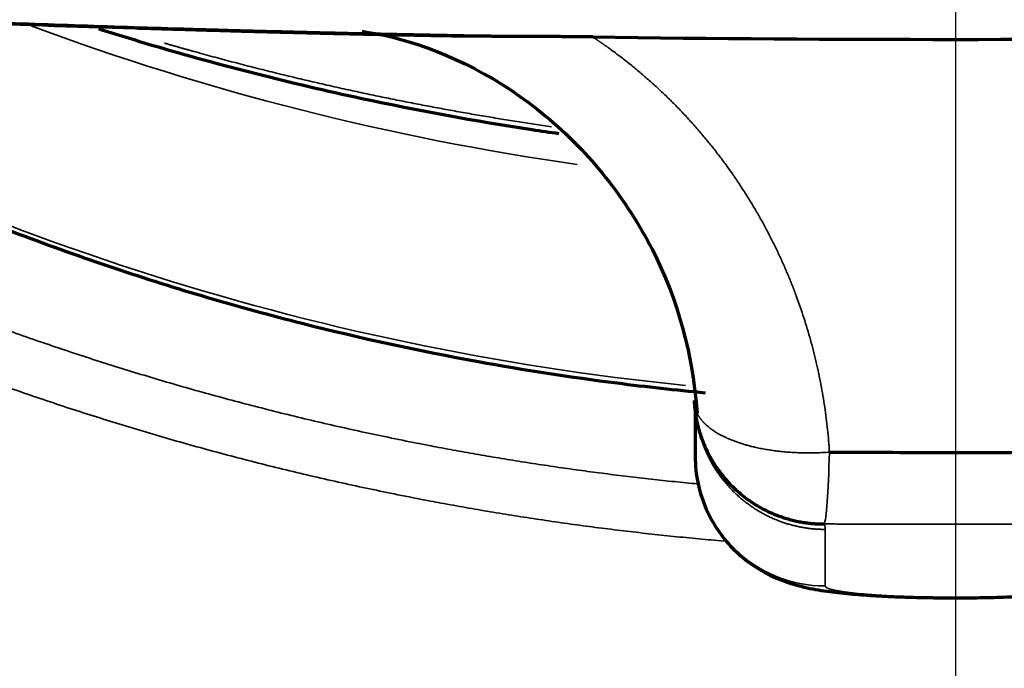
# Model space of a CAD drawing. Extents: x -1050 to 1050, y -742 to 742.
# Drawn here: x -588 to -581, y 175 to 180 of the extents above; entities that cross this region are included whole.
import ezdxf

# ---------------------------------------------------------------- set-up
doc = ezdxf.new("R2010")
doc.units = 0
doc.header["$LTSCALE"] = 25
doc.linetypes.add('CENTER', pattern=[2, 1.25, -0.25, 0.25, -0.25])
doc.layers.add('200407', color=7, linetype='CONTINUOUS')
doc.layers.add('203861', color=7, linetype='CONTINUOUS')

msp = doc.modelspace()

# ---------------------------------------------------------------- linework, layer by layer
at = {"layer": '200407', "color": 3, "linetype": 'CENTER'}
msp.add_line((-581.20142577, 248.25535085), (-581.20147181, -206.47647214), dxfattribs=at)
at = {"layer": '200407', "color": 2, "linetype": 'Continuous', "lineweight": 70}
msp.add_line((-583.20145473, 177.19385356), (-583.20145473, 176.81202793), dxfattribs=at)
at = {"layer": '200407', "color": 2, "linetype": 'Continuous', "lineweight": 35}
msp.add_line((-582.20145473, 176.25003438), (-582.20145473, 175.81583323), dxfattribs=at)
for centre, major_axis, ratio, start_param, end_param in [((-581.2014547, 196.17793367), (18.9, 0), 0.9170600744, 4.3272075076, 4.5580216604), ((-581.2014547, 194.58293739), (18.9, 0), 0.9170600744, 4.1442747269, 4.6024056364), ((-582.21046138, 177.28814738), (-0.00414086, -0.99999143), 0.0472772888, 0.0873644045, 1.1100121103), ((-582.20145473, 176.81202793), (1, 0), 0.9961946981, 3.1415926536, 4.7123889804)]:
    msp.add_ellipse(centre, major_axis=major_axis, ratio=ratio, start_param=start_param, end_param=end_param, dxfattribs=at)
at = {"layer": '200407', "color": 2, "linetype": 'Continuous', "lineweight": 70}
for centre, major_axis, start_param, end_param in [((-581.20145473, 181.62957301), (-18.56303725, 0), 1.420102241, 1.7214904081), ((-581.20145473, 178.61996125), (-20.40760732, 0), 1.5233206032, 1.618272039)]:
    msp.add_ellipse(centre, major_axis=major_axis, ratio=0.0871557428, start_param=start_param, end_param=end_param, dxfattribs=at)
for points, degree, knots in [([(-559.38104358, 189.10955567), (-559.38359967, 188.98256067), (-559.38708511, 188.84362524), (-559.39119909, 188.71514812), (-559.4014188, 188.43759308), (-559.41488209, 188.1612856), (-559.42274181, 188.01620229), (-559.4396026, 187.73676438), (-559.45974466, 187.45602246), (-559.47022971, 187.32029265), (-559.51732723, 186.75128272), (-559.57766532, 186.17918848), (-559.63041874, 185.74308996), (-559.73158442, 185.01049611), (-559.84848893, 184.28272207), (-559.8981504, 183.98798545), (-560.05091437, 183.1119934), (-560.21544732, 182.24385945), (-560.33652056, 181.66845751), (-560.6356542, 180.42988614), (-561.03828681, 179.21711226), (-561.29691791, 178.57474952), (-561.9091031, 177.21552934), (-562.66092729, 175.91813626), (-563.10445018, 175.23826432), (-564.59550036, 173.1973811), (-566.43020403, 171.38217309), (-567.82164815, 170.26801722), (-570.07332174, 168.81400134), (-572.57982548, 167.69062657), (-573.43101009, 167.35825435), (-574.84010128, 166.88859642), (-576.30497717, 166.5298269), (-576.86572253, 166.41079319), (-578.07941874, 166.19313988), (-579.31710823, 166.05810247), (-579.98282968, 166.01057927), (-581.58805861, 165.95703566), (-583.18980102, 166.05269557), (-584.11682663, 166.15771257), (-586.13221266, 166.49091969), (-588.05434541, 167.03208423), (-589.07978442, 167.38775635), (-590.8815187, 168.13198789), (-592.56201625, 169.04594625), (-593.29167303, 169.48858588), (-594.61049739, 170.38034323), (-595.82810587, 171.37704359), (-596.37107557, 171.86310522), (-597.54277523, 173.00714409), (-598.58181219, 174.24787446), (-599.1207491, 174.97277711), (-600.14891457, 176.537845), (-600.96726427, 178.2026552), (-601.33680672, 179.09594186), (-601.76890326, 180.40557904), (-602.08113331, 181.74662032), (-602.16445399, 182.14805534), (-602.31914279, 182.94932139), (-602.46377989, 183.75461184), (-602.53441418, 184.15872496), (-602.73548423, 185.39344947), (-602.88728047, 186.64353285), (-602.96102851, 187.47993003), (-603.00573232, 188.30507435), (-603.02185895, 189.11009587)], 5, [0, 0, 0, 0, 0, 0, 0.0099561582, 0.0099561582, 0.0099561582, 0.0206385321, 0.0206385321, 0.0206385321, 0.0305980134, 0.0305980134, 0.0305980134, 0.0623257644, 0.0623257644, 0.0623257644, 0.0839783482, 0.0839783482, 0.0839783482, 0.1270656503, 0.1270656503, 0.1270656503, 0.1774703369, 0.1774703369, 0.1774703369, 0.236203364, 0.236203364, 0.236203364, 0.3602835944, 0.3602835944, 0.3602835944, 0.4216027654, 0.4216027654, 0.4216027654, 0.4589153107, 0.4589153107, 0.4589153107, 0.5014841682, 0.5014841682, 0.5014841682, 0.5611763897, 0.5611763897, 0.5611763897, 0.6331638106, 0.6331638106, 0.6331638106, 0.6921249172, 0.6921249172, 0.6921249172, 0.7436249789, 0.7436249789, 0.7436249789, 0.8085891262, 0.8085891262, 0.8085891262, 0.8792947521, 0.8792947521, 0.8792947521, 0.9093513805, 0.9093513805, 0.9093513805, 0.9390871169, 0.9390871169, 0.9390871169, 1, 1, 1, 1, 1, 1]), ([(-601.75627921, 183.43460143), (-601.7458648, 183.3248522), (-601.70000626, 183.04056112), (-601.53197641, 182.60576802), (-601.24796722, 182.19453195), (-600.90979561, 181.87243629), (-600.51508705, 181.6106658), (-600.01479032, 181.37984974), (-599.41332254, 181.19066714), (-598.68528557, 181.02340065), (-597.92403964, 180.88618686), (-597.11157498, 180.76542915), (-596.20863176, 180.6529487), (-595.20010235, 180.54692182), (-594.09594413, 180.44861521), (-592.90488099, 180.35879696), (-591.63684231, 180.27826717), (-590.30554084, 180.20733329), (-588.92304878, 180.14781905), (-587.93102759, 180.11076009), (-587.39563954, 180.09619995), (-587.34332565, 180.09481027)], 3, [0, 0, 0, 0, 0.0169544222, 0.045534473, 0.074566306, 0.1056262678, 0.1427565427, 0.1960428886, 0.2780724286, 0.3526235861, 0.4173700506, 0.4794089025, 0.5431310111, 0.6074741524, 0.6721431552, 0.7369355769, 0.8016849556, 0.866204141, 0.9302151379, 0.9931972836, 1, 1, 1, 1]), ([(-587.78558796, 180.09422874), (-587.64891162, 180.05096851), (-586.98251975, 179.84721879), (-585.87625982, 179.56598934), (-584.82469107, 179.37376658), (-584.31696739, 179.29917737), (-584.24863867, 179.28946755)], 3, [0, 0, 0, 0, 0.118805228, 0.5771816717, 0.9431424138, 1, 1, 1, 1]), ([(-585.75965605, 180.0733701), (-585.66949893, 180.06016185), (-585.1748526, 179.96040938), (-584.27958854, 179.48719476), (-583.44635863, 178.42288427), (-583.22084508, 177.59884945), (-583.18652623, 177.14217927)], 3, [0, 0, 0, 0, 0.0671636668, 0.3715607454, 0.6839336479, 1, 1, 1, 1]), ([(-583.98824529, 180.03004204), (-583.99760256, 180.03016366), (-584.01629964, 180.03040667), (-584.04436579, 180.03074248), (-584.07241078, 180.03105727), (-584.10043587, 180.03134952), (-584.12843777, 180.03162036), (-584.15641424, 180.03187039), (-584.18436267, 180.03210046), (-584.21228045, 180.03231153), (-584.24016487, 180.03250467), (-584.26801324, 180.03268104), (-584.2958228, 180.03284196), (-584.32359081, 180.03298882), (-584.35131454, 180.03312315), (-584.3789913, 180.03324658), (-584.40661844, 180.03336083), (-584.43419335, 180.03346775), (-584.46171355, 180.03356924), (-584.48917662, 180.03366734), (-584.51658026, 180.03376414), (-584.5439223, 180.03386183), (-584.57120073, 180.03396266), (-584.59841365, 180.03406896), (-584.62555927, 180.03418312), (-584.65263563, 180.03430755), (-584.6796406, 180.03444458), (-584.70657196, 180.03459655), (-584.73342758, 180.03476579), (-584.76020544, 180.03495459), (-584.78690358, 180.03516526), (-584.81352016, 180.03540008), (-584.84005339, 180.0356613), (-584.86650156, 180.03595117), (-584.89286304, 180.03627189), (-584.91913626, 180.03662565), (-584.94180591, 180.03696242), (-584.95571534, 180.03718551), (-584.96090172, 180.03727107)], 3, [0, 0, 0, 0, 0.0290782811, 0.0581022861, 0.0870725078, 0.1159892491, 0.1448526424, 0.1736626677, 0.2024191707, 0.2311218813, 0.259770431, 0.2883643697, 0.3169031838, 0.3453863117, 0.3738131607, 0.4021831229, 0.4304955904, 0.4587499708, 0.4869457017, 0.515082265, 0.5431592011, 0.5711761223, 0.5991327256, 0.6270288057, 0.6548642621, 0.6826387587, 0.7103514661, 0.7380015466, 0.7655881985, 0.7931106498, 0.8205681518, 0.8479599725, 0.8752853904, 0.9025436884, 0.9297341475, 0.9568560413, 0.9839086297, 1, 1, 1, 1]), ([(-591.34540197, 179.94083572), (-591.07834488, 179.77637314), (-590.35781895, 179.36105861), (-589.12974916, 178.79122986), (-587.68870538, 178.24325727), (-586.26567686, 177.82652054), (-584.97061733, 177.54525213), (-583.93439586, 177.38513085), (-583.35132587, 177.32052045), (-583.12546905, 177.29927669)], 3, [0, 0, 0, 0, 0.109492246, 0.2903342384, 0.4685796851, 0.6414151577, 0.7995802977, 0.9224895444, 1, 1, 1, 1]), ([(-583.20145473, 176.81202793), (-583.20119511, 176.7390215), (-583.18122203, 176.54930385), (-583.05916353, 176.2544383), (-582.82953328, 176.00795287), (-582.57205429, 175.86407211), (-582.36197725, 175.80315304), (-582.19432687, 175.77473181), (-582.02360698, 175.75560515), (-581.85020777, 175.74271857), (-581.69194843, 175.73463334), (-581.56155696, 175.73000556), (-581.46122418, 175.72750827), (-581.38704541, 175.72620855), (-581.33337779, 175.72554506), (-581.29498554, 175.72520981), (-581.26767918, 175.7250413), (-581.23770373, 175.72491053), (-581.21647807, 175.7248722), (-581.20145473, 175.72487219)], 3, [0, 0, 0, 0, 0.0753948959, 0.2024484113, 0.3275660254, 0.4261011504, 0.5177352338, 0.604448603, 0.6896241742, 0.7659853121, 0.8284165832, 0.8762968054, 0.9116457632, 0.9372039856, 0.9554820076, 0.9684804475, 0.9776980902, 0.9842253063, 1, 1, 1, 1]), ([(-581.20145473, 175.72487219), (-581.18251126, 175.72487223), (-581.12729278, 175.72499786), (-581.01220615, 175.72602758), (-580.84557389, 175.72950459), (-580.6455007, 175.73727001), (-580.44365963, 175.74997857), (-580.25500851, 175.76861927), (-580.06611787, 175.79695822), (-579.84399803, 175.85658229), (-579.59426328, 175.9980579), (-579.3819447, 176.20566139), (-579.23360133, 176.49567102), (-579.20224126, 176.70893566), (-579.20145473, 176.81202793)], 3, [0, 0, 0, 0, 0.0198835244, 0.0580603423, 0.1212732243, 0.1984770907, 0.2833543514, 0.3708982099, 0.4622345447, 0.5826951672, 0.6656090229, 0.7706637595, 0.8949242652, 1, 1, 1, 1])]:
    msp.add_open_spline(points, degree=degree, knots=knots, dxfattribs=at)
at = {"layer": '200407', "color": 2, "linetype": 'Continuous', "lineweight": 35}
for points, degree, knots in [([(-590.10104886, 183.04939216), (-592.11547082, 182.95347868), (-593.80077265, 182.81771882), (-594.7280169, 182.74302446), (-595.53006646, 182.65814828), (-596.37987567, 182.56821798), (-597.07261222, 182.46868282), (-597.80003274, 182.36416413), (-598.33867564, 182.25139128), (-598.89839472, 182.13420582), (-599.24141415, 182.01093507), (-599.59368449, 181.88433982), (-599.70902296, 181.75455174), (-599.82597514, 181.62294777), (-599.56751452, 181.36000413), (-599.19568379, 181.2321383), (-598.82848609, 181.10586569), (-598.23469312, 180.98641829), (-597.65569283, 180.8699466), (-596.87598224, 180.76284195), (-596.12454984, 180.65962172), (-595.20443042, 180.56747729), (-594.32686964, 180.47959485), (-593.31470977, 180.40363088), (-592.3579212, 180.3318226), (-591.29928408, 180.2720116), (-589.37316435, 180.16318947), (-587.20145329, 180.09854062)], 2, [0, 0, 0, 0.125, 0.125, 0.1875, 0.1875, 0.25, 0.25, 0.3125, 0.3125, 0.375, 0.375, 0.4375, 0.4375, 0.5, 0.5625, 0.5625, 0.625, 0.625, 0.6875, 0.6875, 0.75, 0.75, 0.8125, 0.8125, 0.875, 0.875, 1, 1, 1]), ([(-582.16995684, 176.84332515), (-582.21450665, 177.54893644), (-582.40723902, 178.24322958), (-582.74408672, 178.88818267), (-583.2423903, 179.48480728), (-583.85447282, 179.93799686), (-583.89852128, 179.96944756), (-583.94312189, 180.00013653), (-583.98824529, 180.03004204)], 5, [0, 0, 0, 0, 0, 0, 0.9289665592, 0.9289665592, 0.9289665592, 1, 1, 1, 1, 1, 1]), ([(-584.30467162, 179.34120004), (-584.83286355, 179.4174961), (-585.35706458, 179.50954377), (-585.87610593, 179.61686669), (-586.46686977, 179.75752569), (-587.04927957, 179.91761906), (-587.12592245, 179.93906293), (-587.20242169, 179.96084211), (-587.27877731, 179.98295533)], 5, [0, 0, 0, 0, 0, 0, 0.8681563886, 0.8681563886, 0.8681563886, 1, 1, 1, 1, 1, 1]), ([(-583.18206576, 176.59917394), (-583.88096312, 176.66494206), (-584.5755009, 176.75921916), (-585.26290101, 176.88086342), (-586.89957082, 177.23690847), (-588.47315327, 177.74124056), (-589.37584982, 178.08529368), (-590.24828223, 178.4746077), (-591.09041806, 178.90689543)], 5, [0, 0, 0, 0, 0, 0, 0.4137212697, 0.4137212697, 0.4137212697, 1, 1, 1, 1, 1, 1]), ([(-591.22292042, 178.51962867), (-590.37003598, 178.08175135), (-589.48611508, 177.68725182), (-588.57248827, 177.3389486), (-586.93523842, 176.81407854), (-585.23047682, 176.44768725), (-584.48745797, 176.31996046), (-583.73635986, 176.22393212), (-582.98052233, 176.16092245)], 5, [0, 0, 0, 0, 0, 0, 0.5709626291, 0.5709626291, 0.5709626291, 1, 1, 1, 1, 1, 1]), ([(-583.18707817, 177.14331181), (-583.1625186, 177.09257911), (-583.12069474, 177.04440679), (-583.06233378, 177.00028889), (-582.8897357, 176.90892034), (-582.6489182, 176.85287127), (-582.49380229, 176.83472096), (-582.33121645, 176.83175746), (-582.16995684, 176.84332515)], 5, [0, 0, 0, 0, 0, 0, 0.4237970469, 0.4237970469, 0.4237970469, 1, 1, 1, 1, 1, 1]), ([(-582.20145473, 175.81583321), (-582.20145468, 175.79918435), (-582.13124295, 175.78375165), (-582.0547082, 175.76692913), (-581.76166326, 175.74141506), (-581.56954933, 175.73479684), (-581.39191677, 175.72867749), (-581.20145466, 175.72867749)], 2, [0, 0, 0, 0.25, 0.25, 0.5, 0.75, 0.75, 1, 1, 1]), ([(-581.20145466, 175.72867749), (-581.01043036, 175.72867749), (-580.83335995, 175.73479684), (-580.6403432, 175.74146728), (-580.34760205, 175.76700783), (-580.2716664, 175.78375167), (-580.20145472, 175.79923337), (-580.20145473, 175.81583324)], 2, [0, 0, 0, 0.25, 0.25, 0.5, 0.75, 0.75, 1, 1, 1])]:
    msp.add_open_spline(points, degree=degree, knots=knots, dxfattribs=at)
at = {"layer": '200407', "color": 2, "linetype": 'Continuous', "lineweight": 70}
for points, degree in [([(-587.34332565, 180.09481027), (-587.16659042, 180.08998474)], 1), ([(-587.16659042, 180.08998474), (-586.08621987, 180.0565663), (-584.96065225, 180.03799844)], 2), ([(-583.20866031, 177.23713937), (-583.20889207, 177.217996), (-583.20684248, 177.19896911), (-583.20250965, 177.18013183), (-583.19591025, 177.16155619), (-583.18707811, 177.14331167)], 5)]:
    msp.add_open_spline(points, degree=degree, dxfattribs=at)
at = {"layer": '200407', "color": 2, "linetype": 'Continuous', "lineweight": 35}
for points, degree in [([(-587.20145329, 180.09854062), (-585.62999463, 180.05176045), (-583.98821934, 180.0300329)], 2), ([(-583.14956051, 176.92973853), (-583.07017265, 176.69418401), (-582.91693576, 176.48334345), (-582.70042789, 176.32754275), (-582.45094131, 176.25003438), (-582.20145473, 176.25003438)], 5), ([(-582.20145473, 176.25003438), (-582.20145473, 176.2585529), (-582.20245656, 176.26700347), (-582.20435978, 176.27538982), (-582.20706219, 176.28370761), (-582.21046572, 176.2919527)], 5), ([(-580.19244376, 176.2919527), (-581.20145474, 176.28777448), (-582.21046572, 176.2919527)], 2)]:
    msp.add_open_spline(points, degree=degree, dxfattribs=at)
at = {"layer": '200407', "color": 2, "linetype": 'Continuous', "lineweight": 70}
msp.add_rational_spline([(-583.20865941, 177.23712622), (-583.17836175, 176.60971398), (-582.70312603, 176.29041009), (-582.21046571, 176.29195267)], [0.500277031726, 0.492959444792, 0.630608319023, 0.913223654418], degree=3, dxfattribs=at)
at = {"layer": '203861', "color": 2, "linetype": 'Continuous', "lineweight": 35}
msp.add_open_spline([(-559.29079392, 189.37721206), (-559.29079434, 189.3714645), (-559.29079615, 189.36566417), (-559.29080257, 189.35411637), (-559.2908164, 189.33679506), (-559.29087802, 189.29638136), (-559.29111858, 189.21556465), (-559.29206856, 189.053974), (-559.29584046, 188.73096348), (-559.31084519, 188.08562307), (-559.33640906, 187.53363293), (-559.40428913, 186.43118078), (-559.47186196, 185.69824863), (-559.65108218, 184.2364044), (-559.76272772, 183.50749934), (-559.9648798, 182.41731803), (-560.03804931, 182.05445409), (-560.13695177, 181.60155568), (-560.17726931, 181.42041102), (-560.26075743, 181.05903465), (-560.32658763, 180.78903582), (-560.46255742, 180.25042539), (-560.5589837, 179.89326), (-560.7714751, 179.18534697), (-560.88751357, 178.83456101), (-561.14217869, 178.14029686), (-561.41940874, 177.45328739), (-561.74021655, 176.78029089), (-562.08233078, 176.11414723), (-562.26403905, 175.7845046), (-562.50480328, 175.37684034), (-562.55366082, 175.29549226), (-562.65244236, 175.13373663), (-562.80231487, 174.89234044), (-562.95725837, 174.65463451), (-563.27384866, 174.18410108), (-563.71383039, 173.56972204), (-564.1892618, 172.98114491), (-564.68250024, 172.40552993), (-565.19354738, 171.84287446), (-566.01319311, 171.03751916), (-566.59521941, 170.52652555), (-566.97032159, 170.21540678), (-567.04590453, 170.153602), (-567.19772032, 170.03121358), (-567.42659893, 169.8493124), (-567.65891779, 169.67241996), (-568.12809209, 169.32524029), (-568.76574554, 168.8799335), (-569.75800424, 168.26407063), (-570.78601433, 167.70026978), (-571.49547033, 167.35952333), (-572.21728227, 167.03677237), (-572.58436993, 166.88439921), (-573.05105209, 166.70532544), (-573.14478297, 166.67008134), (-573.33241675, 166.60095976), (-573.61435373, 166.49923884), (-573.89773646, 166.40334905), (-574.46640088, 166.21922875), (-575.22967969, 165.99414247), (-576.38947598, 165.71652565), (-577.56404461, 165.49849717), (-578.35699374, 165.39309409), (-579.15498694, 165.30803863), (-579.55650533, 165.2756837), (-580.06165708, 165.24836573), (-580.16279054, 165.24356354), (-580.36474354, 165.23530499), (-580.66742403, 165.22492368), (-581.37194242, 165.21469), (-582.37346441, 165.23981939), (-583.56760205, 165.33193101), (-584.75415331, 165.48517363), (-585.54013394, 165.62805618), (-586.3235574, 165.79154344), (-586.71399064, 165.88358873), (-587.29767389, 166.03750228), (-587.4910632, 166.09122885), (-587.875255, 166.20340118), (-588.06610212, 166.26185872), (-588.6349266, 166.44428941), (-589.38345526, 166.7063371), (-590.11229765, 167.00576494), (-590.83123416, 167.32400063), (-591.54025465, 167.66106487), (-592.22956087, 168.03556125), (-592.73910148, 168.33055718), (-592.9077075, 168.43124502), (-593.2424181, 168.63736974), (-593.408548, 168.74282316), (-593.90298955, 169.0662862), (-594.22440026, 169.28945157), (-594.85119688, 169.75045284), (-595.46196678, 170.22612648), (-596.33067626, 170.98306861), (-597.15196005, 171.7834197), (-597.66747494, 172.34628057), (-598.04180342, 172.77968898), (-598.2258845, 172.99921499), (-598.40531264, 173.22300001), (-598.52389326, 173.37314018), (-598.58271082, 173.44874627), (-598.87354275, 173.82831251), (-599.0956396, 174.13662635), (-599.519342, 174.76228934), (-599.92255162, 175.39698829), (-600.28550681, 176.04943387), (-600.62844265, 176.71070368), (-600.78992095, 177.04573922), (-601.09208561, 177.72496553), (-601.23277231, 178.06915653), (-601.42734565, 178.59268891), (-601.48943185, 178.76842301), (-601.57862753, 179.03376666), (-601.60770482, 179.12250421), (-601.6645908, 179.30054073), (-601.69240621, 179.38986374), (-601.82817822, 179.8370426), (-601.92627365, 180.19722693), (-602.06412267, 180.73969939), (-602.10857992, 180.92091779), (-602.19449393, 181.28378307), (-602.3188221, 181.82861457), (-602.42971839, 182.37502361), (-602.63406582, 183.46989029), (-602.74705603, 184.20253067), (-602.92854817, 185.67303381), (-602.99706421, 186.41088802), (-603.06591023, 187.5216409), (-603.08320068, 187.89271036), (-603.10051292, 188.44928282), (-603.10701746, 188.72760759), (-603.11082852, 189.05238748), (-603.1117878, 189.21479438), (-603.11203063, 189.29600207), (-603.11209281, 189.33660698), (-603.11210909, 189.3569097), (-603.11211289, 189.36561092), (-603.11211472, 189.37141175), (-603.11211528, 189.37433958), (-603.11211549, 189.37721206)], degree=3, knots=[0, 0, 0, 0, 0.0002441406, 0.0002441406, 0.0004882812, 0.0009765625, 0.001953125, 0.00390625, 0.0078125, 0.015625, 0.03125, 0.03125, 0.0625, 0.0625, 0.09375, 0.09375, 0.109375, 0.109375, 0.11328125, 0.1171875, 0.125, 0.125, 0.140625, 0.140625, 0.15625, 0.15625, 0.171875, 0.1875, 0.1875, 0.203125, 0.203125, 0.20703125, 0.20703125, 0.2109375, 0.21875, 0.21875, 0.234375, 0.25, 0.25, 0.265625, 0.28125, 0.296875, 0.296875, 0.30078125, 0.30078125, 0.3046875, 0.3125, 0.3125, 0.328125, 0.34375, 0.359375, 0.375, 0.375, 0.390625, 0.390625, 0.39453125, 0.39453125, 0.3984375, 0.40625, 0.40625, 0.421875, 0.4375, 0.453125, 0.46875, 0.46875, 0.484375, 0.484375, 0.48828125, 0.48828125, 0.4921875, 0.5, 0.515625, 0.53125, 0.546875, 0.5625, 0.5625, 0.578125, 0.578125, 0.5859375, 0.5859375, 0.59375, 0.59375, 0.609375, 0.625, 0.625, 0.640625, 0.65625, 0.65625, 0.6640625, 0.6640625, 0.671875, 0.671875, 0.6875, 0.6875, 0.703125, 0.71875, 0.734375, 0.75, 0.75, 0.7578125, 0.76171875, 0.76171875, 0.765625, 0.765625, 0.78125, 0.78125, 0.796875, 0.8125, 0.8125, 0.828125, 0.828125, 0.84375, 0.84375, 0.8515625, 0.8515625, 0.85546875, 0.85546875, 0.859375, 0.859375, 0.875, 0.875, 0.8828125, 0.8828125, 0.890625, 0.90625, 0.90625, 0.9375, 0.9375, 0.96875, 0.96875, 0.984375, 0.984375, 0.9921875, 0.99609375, 0.998046875, 0.9990234375, 0.9995117188, 0.9997558594, 0.9998779297, 0.9998779297, 1, 1, 1, 1], dxfattribs=at)

doc.saveas('drawing.dxf')
